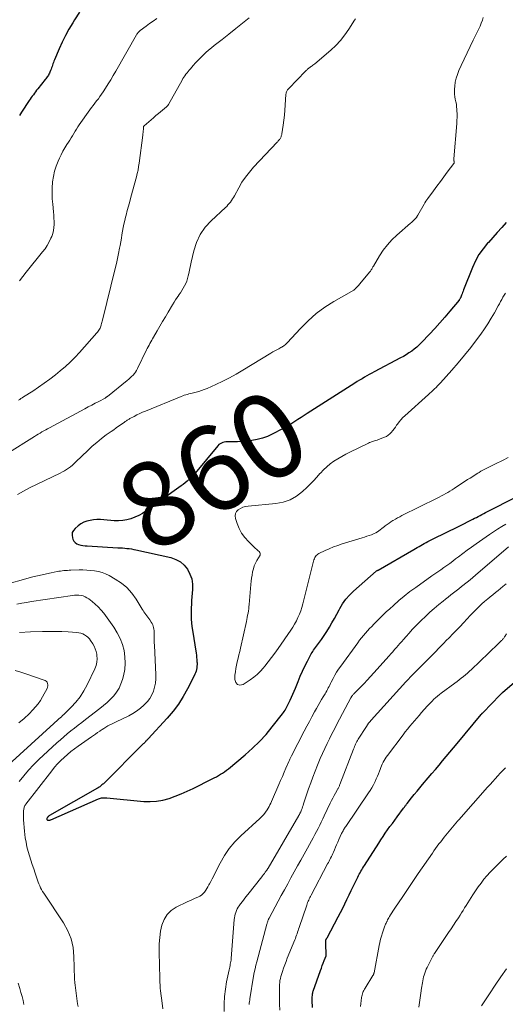
# Model space of a CAD drawing. Units: feet. Extents: x 2015000 to 2020027, y 525000 to 530000.
# Drawn here: x 2015631 to 2015746, y 529209 to 529440 of the extents above; entities that cross this region are included whole.
import ezdxf
from ezdxf.enums import TextEntityAlignment as Align

# ---------------------------------------------------------------- set-up
doc = ezdxf.new("R2010")
doc.units = ezdxf.units.FT
doc.header["$LTSCALE"] = 100
doc.header["$MEASUREMENT"] = 0
for name, color, linetype, lineweight in [('CONTOUR INDEX', 32, 'Continuous', 25), ('CONTOUR INDEX LABEL', 7, 'Continuous', 15), ('CONTOUR INTERMEDIATE', 40, 'Continuous', 15)]:
    doc.layers.add(name, color=color, linetype=linetype, lineweight=lineweight)
doc.styles.add('slant', font='romans.shx', dxfattribs={"oblique": 14.999978})

msp = doc.modelspace()

# ---------------------------------------------------------------- linework, layer by layer
at = {"layer": 'CONTOUR INDEX', "flags": 128}
for points, elevation in [([(2015645.3, 529442.11), (2015644.11, 529440.33), (2015643.67, 529439.63), (2015642.77, 529438.15), (2015641.93, 529436.65), (2015641.16, 529435.1), (2015640.45, 529433.53), (2015639.37, 529430.96), (2015639.24, 529430.65), (2015639.12, 529430.34), (2015639.01, 529430.02), (2015638.91, 529429.7), (2015638.8, 529429.38), (2015638.7, 529429.06), (2015638.58, 529428.74), (2015638.45, 529428.43), (2015638.28, 529428.01), (2015638.18, 529427.78), (2015638.07, 529427.55), (2015637.94, 529427.33), (2015637.8, 529427.11), (2015637.65, 529426.9), (2015637.5, 529426.7), (2015637.34, 529426.49), (2015637.18, 529426.29), (2015635.44, 529424.09), (2015635.18, 529423.76), (2015634.92, 529423.42), (2015634.66, 529423.07), (2015634.4, 529422.73), (2015634.15, 529422.38), (2015633.91, 529422.03), (2015633.66, 529421.68), (2015633.42, 529421.32), (2015631.62, 529418.61), (2015631.13, 529417.85)], 880), ([(2015745.71, 529392.63), (2015744.67, 529391.45), (2015743.62, 529390.27), (2015742.57, 529389.09), (2015741.51, 529387.93), (2015741.34, 529387.75), (2015740.27, 529386.45), (2015739.31, 529385.08), (2015738.49, 529383.62), (2015737.79, 529382.09), (2015735.69, 529376.79), (2015735.56, 529376.47), (2015735.44, 529376.16), (2015735.32, 529375.85), (2015735.2, 529375.53), (2015735.03, 529375.1), (2015735, 529375), (2015734.95, 529374.91), (2015734.9, 529374.82), (2015734.85, 529374.73), (2015734.79, 529374.64), (2015734.73, 529374.56), (2015734.67, 529374.47), (2015734.61, 529374.39), (2015732.45, 529371.78), (2015731.29, 529370.4), (2015730.11, 529369.05), (2015728.9, 529367.71), (2015727.68, 529366.39), (2015725.77, 529364.37), (2015725.23, 529363.83), (2015724.66, 529363.31), (2015724.08, 529362.83), (2015723.47, 529362.37), (2015722.83, 529361.94), (2015722.19, 529361.53), (2015721.53, 529361.15), (2015720.86, 529360.78), (2015714.65, 529357.52), (2015714.07, 529357.21), (2015713.48, 529356.89), (2015712.91, 529356.56), (2015712.34, 529356.23), (2015711.77, 529355.89), (2015711.2, 529355.54), (2015710.64, 529355.19), (2015710.08, 529354.84), (2015698.85, 529347.68), (2015698.13, 529347.22), (2015697.41, 529346.75), (2015696.69, 529346.28), (2015695.97, 529345.81), (2015695.25, 529345.34), (2015694.52, 529344.89), (2015693.77, 529344.47), (2015693.02, 529344.06), (2015690.64, 529342.83), (2015689.49, 529342.31), (2015688.32, 529341.87), (2015687.1, 529341.57), (2015685.86, 529341.35), (2015685.14, 529341.26), (2015684.24, 529341.16), (2015683.33, 529341.09), (2015682.43, 529341.05), (2015681.52, 529341.03), (2015680.44, 529341.03), (2015680.08, 529341.02), (2015679.72, 529340.99), (2015679.36, 529340.93), (2015679, 529340.86), (2015678.66, 529340.74), (2015678.35, 529340.59), (2015678.07, 529340.37), (2015677.82, 529340.12), (2015672.53, 529333.62), (2015672.38, 529333.43), (2015672.22, 529333.25), (2015672.06, 529333.07), (2015671.89, 529332.9), (2015671.75, 529332.76), (2015671.65, 529332.66), (2015671.55, 529332.56), (2015671.44, 529332.46), (2015671.33, 529332.37), (2015670.6, 529331.78), (2015670.13, 529331.4), (2015669.65, 529331.02), (2015669.16, 529330.66), (2015668.67, 529330.29), (2015660.89, 529324.7), (2015660.06, 529324.16), (2015659.2, 529323.67), (2015658.3, 529323.27), (2015657.36, 529322.92), (2015656.4, 529322.67), (2015655.43, 529322.5), (2015654.45, 529322.45), (2015653.46, 529322.47), (2015650.97, 529322.68), (2015650.17, 529322.72), (2015649.37, 529322.72), (2015648.58, 529322.65), (2015647.78, 529322.55), (2015647.01, 529322.36), (2015646.28, 529322.09), (2015645.6, 529321.71), (2015644.94, 529321.26), (2015644.22, 529320.67), (2015643.82, 529320.19), (2015643.56, 529319.66), (2015643.51, 529319.08), (2015643.6, 529318.45), (2015643.73, 529318.09), (2015643.96, 529317.67), (2015644.24, 529317.31), (2015644.62, 529317.05), (2015645.06, 529316.86), (2015645.56, 529316.74), (2015646.06, 529316.65), (2015646.56, 529316.58), (2015647.07, 529316.54), (2015654.3, 529316.12), (2015654.84, 529316.09), (2015655.37, 529316.05), (2015655.91, 529316), (2015656.44, 529315.95), (2015656.98, 529315.89), (2015657.51, 529315.81), (2015658.04, 529315.72), (2015658.56, 529315.61), (2015666.8, 529313.78), (2015667.97, 529313.36), (2015669.03, 529312.79), (2015669.92, 529311.99), (2015670.7, 529311.03), (2015671.26, 529309.91), (2015671.67, 529308.75), (2015671.85, 529307.53), (2015671.87, 529306.27), (2015671.66, 529303.69), (2015671.6, 529302.81), (2015671.56, 529301.93), (2015671.54, 529301.05), (2015671.53, 529300.17), (2015671.56, 529299.3), (2015671.62, 529298.42), (2015671.71, 529297.55), (2015671.84, 529296.68), (2015672.71, 529291.33), (2015672.78, 529290.82), (2015672.84, 529290.3), (2015672.89, 529289.78), (2015672.92, 529289.26), (2015672.93, 529289), (2015672.94, 529288.61), (2015672.92, 529288.22), (2015672.87, 529287.83), (2015672.8, 529287.45), (2015672.7, 529287.07), (2015672.58, 529286.69), (2015672.44, 529286.33), (2015672.27, 529285.98), (2015670.7, 529282.9), (2015669.67, 529281.06), (2015668.54, 529279.28), (2015667.28, 529277.61), (2015665.92, 529275.99), (2015661.44, 529271.1), (2015661.3, 529270.94), (2015661.15, 529270.79), (2015661, 529270.64), (2015660.84, 529270.5), (2015660.69, 529270.36), (2015660.53, 529270.21), (2015660.38, 529270.07), (2015660.23, 529269.92), (2015650.88, 529260.58), (2015650.72, 529260.43), (2015650.56, 529260.28), (2015650.39, 529260.13), (2015650.22, 529259.99), (2015650.04, 529259.86), (2015649.86, 529259.73), (2015649.68, 529259.61), (2015649.49, 529259.49), (2015638.23, 529253.08), (2015638.1, 529253), (2015637.97, 529252.9), (2015637.87, 529252.79), (2015637.77, 529252.66), (2015637.62, 529252.44), (2015637.61, 529252.42), (2015637.6, 529252.4), (2015637.59, 529252.37), (2015637.59, 529252.35), (2015637.58, 529252.26), (2015637.58, 529252.23), (2015637.58, 529252.21), (2015637.59, 529252.19), (2015637.6, 529252.17), (2015637.65, 529252.09), (2015637.7, 529252.04), (2015637.75, 529252), (2015637.81, 529251.98), (2015637.87, 529251.97), (2015638.01, 529251.98), (2015638.15, 529251.99), (2015638.29, 529252.01), (2015638.42, 529252.05), (2015638.55, 529252.09), (2015649.75, 529257.03), (2015649.98, 529257.11), (2015650.22, 529257.19), (2015650.46, 529257.23), (2015650.7, 529257.26), (2015650.95, 529257.27), (2015651.19, 529257.27), (2015651.44, 529257.26), (2015651.69, 529257.25), (2015660.38, 529256.4), (2015661.9, 529256.35), (2015663.4, 529256.43), (2015664.89, 529256.69), (2015666.35, 529257.09), (2015667.8, 529257.61), (2015669.22, 529258.17), (2015670.63, 529258.79), (2015672.01, 529259.45), (2015676.47, 529261.69), (2015676.97, 529261.96), (2015677.48, 529262.22), (2015677.98, 529262.5), (2015678.47, 529262.79), (2015678.96, 529263.09), (2015679.43, 529263.4), (2015679.89, 529263.74), (2015680.34, 529264.1), (2015684.28, 529267.38), (2015686, 529268.91), (2015687.64, 529270.5), (2015689.19, 529272.19), (2015690.66, 529273.96), (2015693.06, 529277.03), (2015693.27, 529277.31), (2015693.47, 529277.6), (2015693.67, 529277.89), (2015693.85, 529278.19), (2015694.02, 529278.5), (2015694.19, 529278.81), (2015694.34, 529279.12), (2015694.5, 529279.44), (2015694.86, 529280.22), (2015695.18, 529280.93), (2015695.5, 529281.64), (2015695.8, 529282.36), (2015696.09, 529283.08), (2015696.71, 529284.65), (2015697.22, 529285.87), (2015697.75, 529287.07), (2015698.32, 529288.25), (2015698.93, 529289.42), (2015699.84, 529291.11), (2015700.01, 529291.42), (2015700.19, 529291.72), (2015700.39, 529292.02), (2015700.6, 529292.31), (2015701.54, 529293.58), (2015702.21, 529294.51), (2015702.86, 529295.46), (2015703.48, 529296.42), (2015704.08, 529297.4), (2015704.11, 529297.44), (2015704.7, 529298.46), (2015705.28, 529299.48), (2015705.84, 529300.5), (2015706.4, 529301.53), (2015706.54, 529301.79), (2015707.21, 529302.91), (2015707.96, 529303.97), (2015708.82, 529304.95), (2015709.74, 529305.87), (2015715.07, 529310.61), (2015715.16, 529310.66), (2015715.32, 529310.73), (2015715.38, 529310.76), (2015715.45, 529310.79), (2015715.51, 529310.82), (2015715.57, 529310.86), (2015723.96, 529315.69), (2015724.37, 529315.93), (2015724.78, 529316.17), (2015725.19, 529316.41), (2015725.6, 529316.64), (2015726.02, 529316.88), (2015726.43, 529317.1), (2015726.85, 529317.33), (2015727.28, 529317.54), (2015729.33, 529318.56), (2015730.78, 529319.28), (2015732.23, 529320), (2015733.68, 529320.73), (2015735.13, 529321.45), (2015737.42, 529322.59), (2015737.85, 529322.81), (2015738.28, 529323.03), (2015738.71, 529323.25), (2015739.14, 529323.48), (2015739.56, 529323.7), (2015739.99, 529323.92), (2015740.42, 529324.14), (2015740.85, 529324.36), (2015748.46, 529328.22)], 860), ([(2015700.08, 529207.9), (2015700.02, 529209.53), (2015700.02, 529209.84), (2015700.03, 529210.14), (2015700.05, 529210.45), (2015700.08, 529210.76), (2015700.1, 529210.95), (2015700.14, 529211.16), (2015700.18, 529211.36), (2015700.23, 529211.57), (2015700.3, 529211.76), (2015701.99, 529216.6), (2015702.2, 529217.19), (2015702.42, 529217.78), (2015702.64, 529218.37), (2015702.88, 529218.95), (2015703.34, 529220.08), (2015703.36, 529220.19), (2015703.31, 529221.4), (2015703.29, 529221.77), (2015703.28, 529222.14), (2015703.27, 529222.51), (2015703.26, 529222.88), (2015703.25, 529223.58), (2015703.25, 529223.6), (2015703.25, 529223.62), (2015703.25, 529223.64), (2015703.26, 529223.66), (2015703.27, 529223.75), (2015703.28, 529223.77), (2015703.29, 529223.79), (2015703.29, 529223.81), (2015703.3, 529223.83), (2015703.36, 529223.96), (2015703.41, 529224.05), (2015703.45, 529224.13), (2015703.49, 529224.22), (2015703.53, 529224.3), (2015706.16, 529229.26), (2015706.7, 529230.27), (2015707.22, 529231.29), (2015707.73, 529232.32), (2015708.23, 529233.35), (2015708.29, 529233.47), (2015708.75, 529234.44), (2015709.22, 529235.41), (2015709.7, 529236.38), (2015710.17, 529237.35), (2015710.78, 529238.59), (2015710.96, 529238.94), (2015711.14, 529239.29), (2015711.32, 529239.63), (2015711.51, 529239.98), (2015711.71, 529240.32), (2015711.9, 529240.65), (2015712.11, 529240.99), (2015712.32, 529241.32), (2015715.7, 529246.61), (2015716.21, 529247.4), (2015716.73, 529248.18), (2015717.26, 529248.95), (2015717.8, 529249.72), (2015718.35, 529250.48), (2015718.91, 529251.24), (2015719.47, 529252), (2015720.03, 529252.75), (2015721.57, 529254.8), (2015721.67, 529254.94), (2015721.77, 529255.07), (2015721.87, 529255.21), (2015721.97, 529255.34), (2015722.07, 529255.48), (2015722.17, 529255.61), (2015722.27, 529255.75), (2015722.38, 529255.88), (2015723.43, 529257.23), (2015724.07, 529258.03), (2015724.72, 529258.82), (2015725.37, 529259.61), (2015726.03, 529260.4), (2015727.33, 529261.93), (2015728.19, 529262.94), (2015729.04, 529263.95), (2015729.9, 529264.96), (2015730.75, 529265.97), (2015731.61, 529266.98), (2015732.46, 529267.99), (2015733.3, 529269), (2015734.15, 529270.02), (2015739.8, 529276.86), (2015739.82, 529276.88), (2015739.83, 529276.9), (2015739.85, 529276.92), (2015739.87, 529276.94), (2015739.94, 529277.01), (2015739.95, 529277.02), (2015739.97, 529277.04), (2015739.99, 529277.06), (2015740.01, 529277.08), (2015740.07, 529277.14), (2015740.12, 529277.19), (2015740.18, 529277.24), (2015740.23, 529277.29), (2015740.27, 529277.34), (2015744.25, 529281.42), (2015744.32, 529281.49), (2015744.4, 529281.57), (2015744.48, 529281.64), (2015744.55, 529281.71), (2015744.63, 529281.78), (2015744.71, 529281.86), (2015744.79, 529281.93), (2015744.87, 529282), (2015750.41, 529286.81)], 880)]:
    msp.add_lwpolyline(points, dxfattribs=dict(at, elevation=elevation))
at = {"layer": 'CONTOUR INTERMEDIATE', "flags": 128}
for points, elevation in [([(2015710.2, 529440.61), (2015709.98, 529440.25), (2015708.68, 529438.14), (2015707.75, 529436.78), (2015706.74, 529435.48), (2015705.61, 529434.29), (2015704.41, 529433.17), (2015700.63, 529429.98), (2015700.42, 529429.81), (2015700.22, 529429.65), (2015700, 529429.49), (2015699.78, 529429.34), (2015699.67, 529429.26), (2015699.51, 529429.15), (2015699.35, 529429.03), (2015699.19, 529428.91), (2015699.04, 529428.79), (2015698.89, 529428.66), (2015698.75, 529428.53), (2015698.6, 529428.39), (2015698.46, 529428.25), (2015694.51, 529424.2), (2015694.38, 529424.05), (2015694.26, 529423.9), (2015694.16, 529423.74), (2015694.06, 529423.57), (2015693.99, 529423.39), (2015693.92, 529423.2), (2015693.88, 529423.02), (2015693.86, 529422.82), (2015693.69, 529420.28), (2015693.6, 529419.09), (2015693.49, 529417.91), (2015693.34, 529416.72), (2015693.18, 529415.54), (2015692.89, 529413.54), (2015692.86, 529413.36), (2015692.82, 529413.19), (2015692.77, 529413.01), (2015692.72, 529412.84), (2015692.65, 529412.68), (2015692.57, 529412.52), (2015692.48, 529412.37), (2015692.38, 529412.22), (2015692.34, 529412.17), (2015692.2, 529412), (2015692.07, 529411.83), (2015691.93, 529411.67), (2015691.78, 529411.52), (2015686.24, 529405.64), (2015685.25, 529404.52), (2015684.33, 529403.34), (2015683.5, 529402.1), (2015682.74, 529400.81), (2015681.73, 529398.94), (2015681.51, 529398.56), (2015681.28, 529398.18), (2015681.04, 529397.81), (2015680.78, 529397.45), (2015680.51, 529397.1), (2015680.22, 529396.77), (2015679.92, 529396.45), (2015679.6, 529396.14), (2015676.26, 529393.06), (2015674.87, 529391.51), (2015673.68, 529389.83), (2015672.83, 529387.97), (2015672.18, 529385.98), (2015671.58, 529383.29), (2015671.42, 529382.55), (2015671.25, 529381.81), (2015671.09, 529381.07), (2015670.93, 529380.32), (2015670.88, 529380.08), (2015670.72, 529379.47), (2015670.52, 529378.87), (2015670.27, 529378.3), (2015669.99, 529377.74), (2015669.67, 529377.19), (2015669.35, 529376.65), (2015669.01, 529376.12), (2015668.66, 529375.59), (2015668.62, 529375.53), (2015668.25, 529374.98), (2015667.88, 529374.42), (2015667.53, 529373.86), (2015667.18, 529373.29), (2015666.14, 529371.55), (2015665.48, 529370.45), (2015664.83, 529369.35), (2015664.18, 529368.24), (2015663.54, 529367.14), (2015662.68, 529365.66), (2015662.47, 529365.29), (2015662.26, 529364.92), (2015662.05, 529364.54), (2015661.84, 529364.17), (2015661.63, 529363.79), (2015661.43, 529363.41), (2015661.23, 529363.03), (2015661.04, 529362.65), (2015658.93, 529358.26), (2015658.71, 529357.85), (2015658.46, 529357.46), (2015658.18, 529357.09), (2015657.87, 529356.73), (2015657.54, 529356.4), (2015657.2, 529356.07), (2015656.85, 529355.76), (2015656.49, 529355.46), (2015651.87, 529351.73), (2015651.8, 529351.67), (2015651.72, 529351.62), (2015651.65, 529351.56), (2015651.58, 529351.51), (2015651.5, 529351.46), (2015651.42, 529351.41), (2015651.35, 529351.37), (2015651.27, 529351.33), (2015649.79, 529350.55), (2015648.97, 529350.11), (2015648.15, 529349.68), (2015647.33, 529349.24), (2015646.52, 529348.81), (2015638.2, 529344.36), (2015637.75, 529344.12), (2015637.31, 529343.87), (2015636.87, 529343.62), (2015636.43, 529343.36), (2015635.99, 529343.1), (2015635.56, 529342.83), (2015635.12, 529342.57), (2015634.69, 529342.3), (2015628.14, 529338.17)], 868), ([(2015740.3, 529440.93), (2015740.1, 529440.24), (2015739.84, 529439.56), (2015739.55, 529438.89), (2015737.93, 529435.53), (2015737.22, 529434.05), (2015736.52, 529432.58), (2015735.82, 529431.1), (2015735.14, 529429.61), (2015734.57, 529428.38), (2015734.22, 529427.5), (2015733.93, 529426.6), (2015733.74, 529425.68), (2015733.61, 529424.74), (2015733.55, 529424.03), (2015733.53, 529423.43), (2015733.55, 529422.84), (2015733.63, 529422.25), (2015733.74, 529421.66), (2015733.87, 529421.07), (2015733.98, 529420.48), (2015734.05, 529419.88), (2015734.1, 529419.28), (2015734.11, 529418.96), (2015734.14, 529418.2), (2015734.14, 529417.43), (2015734.11, 529416.67), (2015734.07, 529415.91), (2015733.4, 529407.6), (2015733.4, 529407.5), (2015733.4, 529407.41), (2015733.4, 529407.31), (2015733.42, 529407.21), (2015733.42, 529407.17), (2015733.43, 529407.09), (2015733.44, 529407.01), (2015733.45, 529406.93), (2015733.46, 529406.85), (2015733.46, 529406.77), (2015733.45, 529406.7), (2015733.43, 529406.63), (2015733.39, 529406.56), (2015731.85, 529404.5), (2015731.03, 529403.4), (2015730.21, 529402.3), (2015729.4, 529401.21), (2015728.58, 529400.11), (2015727.25, 529398.31), (2015727.02, 529397.98), (2015726.79, 529397.64), (2015726.58, 529397.3), (2015726.37, 529396.95), (2015724.92, 529394.4), (2015724.87, 529394.31), (2015724.81, 529394.21), (2015724.76, 529394.11), (2015724.71, 529394.02), (2015724.66, 529393.92), (2015724.6, 529393.83), (2015724.54, 529393.75), (2015724.46, 529393.67), (2015724.15, 529393.36), (2015723.91, 529393.13), (2015723.67, 529392.9), (2015723.42, 529392.68), (2015723.17, 529392.46), (2015719.98, 529389.66), (2015718.83, 529388.55), (2015717.75, 529387.38), (2015716.79, 529386.12), (2015715.9, 529384.79), (2015714.45, 529382.37), (2015714.35, 529382.21), (2015714.25, 529382.04), (2015714.15, 529381.87), (2015714.06, 529381.69), (2015713.96, 529381.53), (2015713.85, 529381.36), (2015713.74, 529381.2), (2015713.62, 529381.05), (2015711.16, 529378.1), (2015710.99, 529377.9), (2015710.82, 529377.7), (2015710.64, 529377.51), (2015710.46, 529377.32), (2015710.18, 529377.02), (2015710.14, 529376.98), (2015710.1, 529376.94), (2015710.06, 529376.91), (2015710.02, 529376.88), (2015709.98, 529376.85), (2015709.93, 529376.82), (2015709.89, 529376.79), (2015709.85, 529376.76), (2015705.14, 529374.06), (2015703, 529372.69), (2015700.96, 529371.21), (2015699.07, 529369.53), (2015697.28, 529367.74), (2015694.16, 529364.3), (2015694, 529364.14), (2015693.83, 529363.98), (2015693.65, 529363.83), (2015693.47, 529363.69), (2015693.28, 529363.56), (2015693.08, 529363.44), (2015692.88, 529363.32), (2015692.68, 529363.22), (2015692.16, 529362.95), (2015691.69, 529362.71), (2015691.23, 529362.46), (2015690.78, 529362.2), (2015690.33, 529361.93), (2015683.73, 529357.88), (2015682.17, 529356.97), (2015680.59, 529356.09), (2015678.98, 529355.28), (2015677.34, 529354.5), (2015675.28, 529353.57), (2015674.65, 529353.31), (2015674.02, 529353.08), (2015673.37, 529352.88), (2015672.72, 529352.71), (2015672.14, 529352.57), (2015671.77, 529352.48), (2015671.4, 529352.39), (2015671.03, 529352.3), (2015670.66, 529352.2), (2015670.3, 529352.1), (2015669.94, 529351.99), (2015669.58, 529351.86), (2015669.22, 529351.72), (2015660.81, 529348.27), (2015660.12, 529347.98), (2015659.45, 529347.67), (2015658.78, 529347.35), (2015658.12, 529347.01), (2015657.13, 529346.49), (2015656.97, 529346.4), (2015656.81, 529346.31), (2015656.65, 529346.2), (2015656.49, 529346.1), (2015656.34, 529345.99), (2015656.18, 529345.89), (2015656.03, 529345.78), (2015655.88, 529345.67), (2015655.04, 529345.09), (2015654.47, 529344.69), (2015653.89, 529344.29), (2015653.32, 529343.88), (2015652.75, 529343.48), (2015651.58, 529342.64), (2015650.44, 529341.79), (2015649.33, 529340.91), (2015648.27, 529339.97), (2015647.23, 529339.01), (2015644.44, 529336.3), (2015644.02, 529335.91), (2015643.59, 529335.53), (2015643.15, 529335.18), (2015642.69, 529334.84), (2015642.21, 529334.52), (2015641.73, 529334.22), (2015641.23, 529333.94), (2015640.72, 529333.68), (2015633.49, 529330.18), (2015632.78, 529329.82), (2015632.07, 529329.44), (2015631.37, 529329.04), (2015630.68, 529328.63)], 864), ([(2015685.23, 529440.83), (2015683.64, 529439.54), (2015682.05, 529438.27), (2015680.45, 529437), (2015678.85, 529435.74), (2015676.98, 529434.28), (2015676.31, 529433.75), (2015675.66, 529433.2), (2015675.02, 529432.63), (2015674.4, 529432.05), (2015673.79, 529431.45), (2015673.19, 529430.83), (2015672.61, 529430.21), (2015672.04, 529429.57), (2015671.4, 529428.84), (2015671.12, 529428.52), (2015670.85, 529428.2), (2015670.59, 529427.87), (2015670.33, 529427.54), (2015670.08, 529427.2), (2015669.84, 529426.86), (2015669.61, 529426.5), (2015669.4, 529426.14), (2015666.2, 529420.44), (2015666.15, 529420.36), (2015666.11, 529420.29), (2015666.06, 529420.21), (2015666.01, 529420.14), (2015665.96, 529420.07), (2015665.9, 529420), (2015665.84, 529419.94), (2015665.77, 529419.88), (2015663.84, 529418.27), (2015663.27, 529417.79), (2015662.7, 529417.31), (2015662.13, 529416.83), (2015661.56, 529416.35), (2015660.45, 529415.4), (2015660.41, 529415.34), (2015660.37, 529415.28), (2015660.36, 529415.26), (2015660.35, 529415.25), (2015660.35, 529415.23), (2015660.35, 529415.21), (2015660.31, 529414.55), (2015660.28, 529414.21), (2015660.25, 529413.86), (2015660.21, 529413.51), (2015660.17, 529413.17), (2015659.31, 529406.59), (2015659.19, 529405.79), (2015659.05, 529404.99), (2015658.87, 529404.2), (2015658.68, 529403.42), (2015657.37, 529398.63), (2015657.09, 529397.57), (2015656.8, 529396.51), (2015656.52, 529395.46), (2015656.24, 529394.4), (2015656.11, 529393.92), (2015655.91, 529393.1), (2015655.72, 529392.27), (2015655.55, 529391.44), (2015655.4, 529390.61), (2015655.26, 529389.77), (2015655.12, 529388.94), (2015654.97, 529388.1), (2015654.82, 529387.27), (2015654.69, 529386.57), (2015654.46, 529385.39), (2015654.22, 529384.21), (2015653.96, 529383.03), (2015653.68, 529381.86), (2015650.7, 529369.69), (2015650.63, 529369.41), (2015650.56, 529369.12), (2015650.48, 529368.84), (2015650.4, 529368.55), (2015650.39, 529368.5), (2015650.31, 529368.25), (2015650.21, 529368), (2015650.1, 529367.76), (2015649.97, 529367.53), (2015649.83, 529367.3), (2015649.68, 529367.08), (2015649.51, 529366.87), (2015649.34, 529366.67), (2015645.28, 529362.07), (2015644.21, 529360.92), (2015643.1, 529359.8), (2015641.94, 529358.75), (2015640.74, 529357.73), (2015639.59, 529356.81), (2015638.29, 529355.8), (2015636.98, 529354.82), (2015635.63, 529353.89), (2015634.26, 529352.99), (2015632.09, 529351.61), (2015631.79, 529351.41), (2015631.49, 529351.22), (2015631.2, 529351.02), (2015630.9, 529350.81)], 872), ([(2015663.47, 529440.62), (2015662.62, 529440.05), (2015661.78, 529439.47), (2015660.95, 529438.86), (2015659.58, 529437.85), (2015659.44, 529437.74), (2015659.32, 529437.63), (2015659.2, 529437.51), (2015659.08, 529437.38), (2015658.98, 529437.25), (2015658.88, 529437.11), (2015658.78, 529436.97), (2015658.7, 529436.83), (2015653.81, 529428.28), (2015653.22, 529427.27), (2015652.62, 529426.26), (2015652.01, 529425.26), (2015651.38, 529424.26), (2015650.83, 529423.39), (2015650.46, 529422.84), (2015650.09, 529422.3), (2015649.7, 529421.77), (2015649.3, 529421.25), (2015648.9, 529420.74), (2015648.5, 529420.22), (2015648.11, 529419.69), (2015647.72, 529419.16), (2015645.22, 529415.65), (2015644.87, 529415.15), (2015644.54, 529414.64), (2015644.22, 529414.12), (2015643.91, 529413.59), (2015643.61, 529413.07), (2015643.3, 529412.55), (2015642.98, 529412.03), (2015642.65, 529411.52), (2015642.3, 529410.98), (2015641.81, 529410.2), (2015641.35, 529409.4), (2015640.92, 529408.58), (2015640.52, 529407.75), (2015640.22, 529407.1), (2015639.75, 529405.91), (2015639.37, 529404.71), (2015639.11, 529403.47), (2015638.92, 529402.21), (2015638.92, 529402.15), (2015638.84, 529400.84), (2015638.8, 529399.54), (2015638.85, 529398.23), (2015638.95, 529396.93), (2015639.14, 529395.13), (2015639.2, 529394.39), (2015639.25, 529393.66), (2015639.28, 529392.92), (2015639.3, 529392.18), (2015639.26, 529391.45), (2015639.16, 529390.73), (2015638.97, 529390.03), (2015638.72, 529389.35), (2015638.55, 529388.95), (2015638.14, 529388.09), (2015637.68, 529387.27), (2015637.16, 529386.48), (2015636.59, 529385.71), (2015632.71, 529380.93), (2015631.91, 529379.93), (2015631.11, 529378.91)], 876), ([(2015745.55, 529376.02), (2015745.25, 529375.53), (2015744.95, 529375.04), (2015744.67, 529374.54), (2015744.39, 529374.03), (2015744.11, 529373.53), (2015743.83, 529373.03), (2015742.95, 529371.4), (2015742.2, 529370.11), (2015741.42, 529368.83), (2015740.59, 529367.59), (2015739.72, 529366.37), (2015738.76, 529365.07), (2015737.36, 529363.24), (2015735.92, 529361.43), (2015734.44, 529359.66), (2015732.93, 529357.92), (2015730.22, 529354.88), (2015729.89, 529354.52), (2015729.55, 529354.17), (2015729.2, 529353.82), (2015728.85, 529353.49), (2015728.49, 529353.15), (2015728.12, 529352.82), (2015727.76, 529352.49), (2015727.4, 529352.17), (2015721.86, 529347.18), (2015721.38, 529346.72), (2015720.92, 529346.23), (2015720.5, 529345.71), (2015720.09, 529345.17), (2015719.92, 529344.92), (2015719.62, 529344.5), (2015719.31, 529344.08), (2015718.99, 529343.67), (2015718.67, 529343.26), (2015718.31, 529342.89), (2015717.93, 529342.57), (2015717.5, 529342.31), (2015717.03, 529342.09), (2015715.63, 529341.57), (2015715.34, 529341.46), (2015715.05, 529341.36), (2015714.75, 529341.26), (2015714.45, 529341.17), (2015714.16, 529341.07), (2015713.86, 529340.97), (2015713.57, 529340.85), (2015713.29, 529340.72), (2015708.9, 529338.61), (2015707.94, 529338.13), (2015707, 529337.61), (2015706.07, 529337.06), (2015705.17, 529336.47), (2015704.3, 529335.84), (2015703.47, 529335.16), (2015702.7, 529334.42), (2015701.96, 529333.64), (2015701.88, 529333.56), (2015701.13, 529332.71), (2015700.35, 529331.88), (2015699.56, 529331.07), (2015698.75, 529330.27), (2015697.76, 529329.32), (2015696.36, 529328.24), (2015694.87, 529327.37), (2015693.23, 529326.82), (2015691.5, 529326.49), (2015684.97, 529325.92), (2015684.35, 529325.81), (2015683.75, 529325.64), (2015683.18, 529325.37), (2015682.64, 529325.03), (2015682.26, 529324.6), (2015682, 529324.13), (2015681.93, 529323.6), (2015682, 529323.02), (2015682.38, 529321.8), (2015682.86, 529320.63), (2015683.44, 529319.52), (2015684.18, 529318.51), (2015685.02, 529317.56), (2015686.71, 529315.95), (2015686.92, 529315.76), (2015687.14, 529315.57), (2015687.36, 529315.38), (2015687.59, 529315.21), (2015687.74, 529315.02), (2015687.83, 529314.82), (2015687.83, 529314.59), (2015687.76, 529314.36), (2015687.04, 529313.13), (2015686.7, 529312.48), (2015686.41, 529311.81), (2015686.19, 529311.12), (2015686.01, 529310.41), (2015685.88, 529309.68), (2015685.77, 529308.95), (2015685.68, 529308.22), (2015685.61, 529307.49), (2015685.21, 529302.73), (2015685.16, 529302.22), (2015685.1, 529301.72), (2015685.02, 529301.22), (2015684.94, 529300.72), (2015684.85, 529300.22), (2015684.76, 529299.72), (2015684.65, 529299.22), (2015684.55, 529298.73), (2015683.18, 529292.47), (2015683, 529291.67), (2015682.81, 529290.87), (2015682.61, 529290.08), (2015682.41, 529289.29), (2015682.23, 529288.5), (2015682.07, 529287.7), (2015681.96, 529286.89), (2015681.87, 529286.08), (2015681.8, 529285.1), (2015682.04, 529284.37), (2015682.43, 529283.89), (2015683.04, 529283.79), (2015683.79, 529283.93), (2015685.47, 529285.03), (2015686.31, 529285.64), (2015687.1, 529286.29), (2015687.84, 529287.02), (2015688.53, 529287.79), (2015688.86, 529288.2), (2015689.68, 529289.22), (2015690.48, 529290.25), (2015691.25, 529291.3), (2015692, 529292.37), (2015694.99, 529296.68), (2015695.46, 529297.4), (2015695.91, 529298.13), (2015696.32, 529298.89), (2015696.7, 529299.66), (2015697.05, 529300.45), (2015697.36, 529301.25), (2015697.63, 529302.07), (2015697.86, 529302.9), (2015700.37, 529312.97), (2015700.46, 529313.25), (2015700.56, 529313.52), (2015700.68, 529313.77), (2015700.82, 529314.02), (2015700.99, 529314.25), (2015701.18, 529314.45), (2015701.4, 529314.61), (2015701.64, 529314.76), (2015703.07, 529315.44), (2015704.05, 529315.88), (2015705.04, 529316.3), (2015706.05, 529316.66), (2015707.08, 529317), (2015711.83, 529318.44), (2015712.38, 529318.61), (2015712.92, 529318.79), (2015713.46, 529318.98), (2015714, 529319.17), (2015714.29, 529319.27), (2015714.67, 529319.43), (2015715.05, 529319.62), (2015715.41, 529319.84), (2015715.75, 529320.08), (2015716.08, 529320.34), (2015716.42, 529320.6), (2015716.75, 529320.86), (2015717.08, 529321.12), (2015717.26, 529321.27), (2015717.69, 529321.6), (2015718.13, 529321.91), (2015718.58, 529322.21), (2015719.03, 529322.5), (2015719.12, 529322.55), (2015719.62, 529322.85), (2015720.14, 529323.14), (2015720.66, 529323.41), (2015721.18, 529323.68), (2015729.46, 529327.78), (2015729.97, 529328.04), (2015730.48, 529328.3), (2015730.99, 529328.57), (2015731.49, 529328.85), (2015731.99, 529329.14), (2015732.48, 529329.43), (2015732.97, 529329.74), (2015733.46, 529330.05), (2015736.64, 529332.13), (2015737.23, 529332.51), (2015737.83, 529332.89), (2015738.42, 529333.27), (2015739.01, 529333.64), (2015739.32, 529333.83), (2015739.76, 529334.1), (2015740.22, 529334.37), (2015740.68, 529334.62), (2015741.14, 529334.86), (2015741.61, 529335.1), (2015742.07, 529335.34), (2015742.54, 529335.57), (2015743.02, 529335.8), (2015744.97, 529336.74), (2015746.16, 529337.34)], 856), ([(2015664.9, 529207.56), (2015664.7, 529208.89), (2015664.36, 529211.79), (2015664.29, 529212.48), (2015664.23, 529213.17), (2015664.19, 529213.86), (2015664.17, 529214.56), (2015664.16, 529215.25), (2015664.14, 529215.95), (2015664.13, 529216.65), (2015664.11, 529217.34), (2015664.02, 529221.39), (2015664.04, 529222.88), (2015664.14, 529224.37), (2015664.35, 529225.85), (2015664.64, 529227.32), (2015665.16, 529228.64), (2015665.87, 529229.82), (2015666.86, 529230.76), (2015668.05, 529231.54), (2015670.58, 529232.75), (2015671.16, 529233.02), (2015671.74, 529233.28), (2015672.32, 529233.54), (2015672.91, 529233.78), (2015673.16, 529233.89), (2015673.6, 529234.11), (2015674, 529234.37), (2015674.36, 529234.7), (2015674.68, 529235.07), (2015674.97, 529235.48), (2015675.25, 529235.89), (2015675.51, 529236.32), (2015675.75, 529236.75), (2015675.89, 529237.01), (2015676.19, 529237.58), (2015676.49, 529238.15), (2015676.79, 529238.73), (2015677.08, 529239.3), (2015678.35, 529241.85), (2015679.37, 529243.64), (2015680.51, 529245.33), (2015681.84, 529246.88), (2015683.28, 529248.34), (2015687.7, 529252.35), (2015688.18, 529252.82), (2015688.63, 529253.32), (2015689.04, 529253.85), (2015689.41, 529254.41), (2015689.67, 529254.83), (2015689.89, 529255.2), (2015690.1, 529255.58), (2015690.28, 529255.96), (2015690.46, 529256.35), (2015692.2, 529260.38), (2015692.61, 529261.34), (2015693.03, 529262.3), (2015693.45, 529263.26), (2015693.86, 529264.22), (2015694.56, 529265.82), (2015694.63, 529265.98), (2015694.71, 529266.14), (2015694.78, 529266.31), (2015694.86, 529266.47), (2015694.94, 529266.63), (2015695.01, 529266.79), (2015695.1, 529266.95), (2015695.18, 529267.11), (2015698.19, 529272.95), (2015698.78, 529274.08), (2015699.38, 529275.21), (2015699.99, 529276.33), (2015700.6, 529277.45), (2015701.07, 529278.3), (2015701.46, 529278.99), (2015701.85, 529279.68), (2015702.25, 529280.37), (2015702.66, 529281.05), (2015703.08, 529281.74), (2015703.27, 529282.07), (2015703.47, 529282.41), (2015703.65, 529282.75), (2015703.83, 529283.1), (2015704.01, 529283.45), (2015704.19, 529283.8), (2015704.36, 529284.14), (2015704.54, 529284.49), (2015704.96, 529285.33), (2015705.37, 529286.09), (2015705.8, 529286.83), (2015706.27, 529287.55), (2015706.76, 529288.25), (2015710.78, 529293.75), (2015711.21, 529294.33), (2015711.66, 529294.9), (2015712.12, 529295.45), (2015712.59, 529296), (2015713.07, 529296.53), (2015713.56, 529297.07), (2015714.06, 529297.59), (2015714.56, 529298.11), (2015715.1, 529298.67), (2015715.88, 529299.46), (2015716.68, 529300.24), (2015717.48, 529301.01), (2015718.3, 529301.76), (2015719.15, 529302.54), (2015720.42, 529303.65), (2015721.72, 529304.73), (2015723.05, 529305.77), (2015724.41, 529306.77), (2015728.24, 529309.47), (2015728.94, 529309.96), (2015729.64, 529310.45), (2015730.34, 529310.94), (2015731.04, 529311.43), (2015731.74, 529311.93), (2015732.43, 529312.43), (2015733.12, 529312.94), (2015733.8, 529313.46), (2015734.47, 529313.98), (2015735.49, 529314.75), (2015736.52, 529315.52), (2015737.56, 529316.27), (2015738.61, 529317.01), (2015741.82, 529319.25), (2015742.75, 529319.88), (2015743.69, 529320.49), (2015744.65, 529321.08), (2015745.62, 529321.65)], 864), ([(2015679.35, 529207), (2015679.33, 529208.75), (2015679.4, 529210.5), (2015679.6, 529212.24), (2015679.9, 529213.97), (2015680.48, 529216.76), (2015680.55, 529217.09), (2015680.63, 529217.42), (2015680.7, 529217.75), (2015680.77, 529218.08), (2015680.84, 529218.41), (2015680.9, 529218.74), (2015680.94, 529219.08), (2015680.97, 529219.41), (2015681.71, 529228.6), (2015681.76, 529229.03), (2015681.84, 529229.46), (2015681.94, 529229.89), (2015682.07, 529230.3), (2015682.23, 529230.71), (2015682.41, 529231.1), (2015682.63, 529231.48), (2015682.87, 529231.84), (2015683.19, 529232.27), (2015683.6, 529232.83), (2015684.03, 529233.39), (2015684.46, 529233.95), (2015684.89, 529234.5), (2015688.15, 529238.65), (2015688.37, 529238.92), (2015688.58, 529239.2), (2015688.79, 529239.47), (2015689, 529239.75), (2015689.36, 529240.22), (2015689.39, 529240.26), (2015689.42, 529240.31), (2015689.45, 529240.35), (2015689.48, 529240.4), (2015689.52, 529240.46), (2015689.53, 529240.48), (2015689.54, 529240.49), (2015689.55, 529240.51), (2015689.56, 529240.53), (2015689.6, 529240.6), (2015689.61, 529240.61), (2015689.62, 529240.63), (2015689.63, 529240.65), (2015689.64, 529240.66), (2015696.91, 529253.1), (2015696.97, 529253.21), (2015697.03, 529253.32), (2015697.09, 529253.42), (2015697.15, 529253.53), (2015697.2, 529253.64), (2015697.25, 529253.76), (2015697.3, 529253.87), (2015697.35, 529253.98), (2015697.52, 529254.43), (2015697.65, 529254.77), (2015697.77, 529255.11), (2015697.9, 529255.45), (2015698.01, 529255.8), (2015699.21, 529259.33), (2015699.7, 529260.74), (2015700.21, 529262.15), (2015700.74, 529263.55), (2015701.29, 529264.94), (2015701.45, 529265.34), (2015701.95, 529266.52), (2015702.45, 529267.7), (2015702.99, 529268.86), (2015703.54, 529270.01), (2015704.11, 529271.16), (2015704.68, 529272.3), (2015705.27, 529273.44), (2015705.86, 529274.57), (2015709.15, 529280.82), (2015709.19, 529280.89), (2015709.23, 529280.96), (2015709.27, 529281.02), (2015709.31, 529281.09), (2015709.36, 529281.16), (2015709.4, 529281.22), (2015709.45, 529281.28), (2015709.51, 529281.34), (2015709.62, 529281.47), (2015709.73, 529281.59), (2015709.85, 529281.71), (2015709.96, 529281.82), (2015710.08, 529281.94), (2015711.44, 529283.32), (2015712.24, 529284.14), (2015713.02, 529284.96), (2015713.79, 529285.79), (2015714.56, 529286.63), (2015718.16, 529290.68), (2015718.58, 529291.16), (2015719.01, 529291.64), (2015719.44, 529292.12), (2015719.86, 529292.59), (2015720.28, 529293.07), (2015720.71, 529293.56), (2015721.13, 529294.04), (2015721.55, 529294.52), (2015722.14, 529295.21), (2015722.87, 529296.03), (2015723.6, 529296.83), (2015724.36, 529297.63), (2015725.12, 529298.41), (2015725.68, 529298.97), (2015726.7, 529299.95), (2015727.73, 529300.91), (2015728.79, 529301.84), (2015729.88, 529302.74), (2015730.84, 529303.52), (2015731.46, 529304.01), (2015732.08, 529304.51), (2015732.7, 529305), (2015733.33, 529305.48), (2015733.96, 529305.97), (2015734.58, 529306.46), (2015735.2, 529306.95), (2015735.82, 529307.45), (2015735.91, 529307.51), (2015736.56, 529308.04), (2015737.22, 529308.58), (2015737.87, 529309.12), (2015738.51, 529309.67), (2015746.23, 529316.33)], 868), ([(2015626.41, 529307.1), (2015634.29, 529309.22), (2015635.37, 529309.5), (2015636.44, 529309.76), (2015637.52, 529310), (2015638.6, 529310.22), (2015639.98, 529310.49), (2015640.38, 529310.56), (2015640.78, 529310.62), (2015641.19, 529310.67), (2015641.59, 529310.71), (2015642, 529310.74), (2015642.41, 529310.77), (2015642.82, 529310.79), (2015643.22, 529310.8), (2015645.16, 529310.87), (2015646.08, 529310.87), (2015646.99, 529310.85), (2015647.9, 529310.78), (2015648.81, 529310.68), (2015649.71, 529310.5), (2015650.58, 529310.26), (2015651.42, 529309.93), (2015652.24, 529309.54), (2015653.7, 529308.73), (2015655.13, 529307.78), (2015656.44, 529306.71), (2015657.57, 529305.44), (2015658.57, 529304.04), (2015660.02, 529301.67), (2015660.22, 529301.34), (2015660.43, 529301.01), (2015660.65, 529300.69), (2015660.87, 529300.37), (2015661.1, 529300.06), (2015661.33, 529299.74), (2015661.56, 529299.43), (2015661.79, 529299.11), (2015662.15, 529298.61), (2015662.34, 529298.31), (2015662.51, 529298), (2015662.62, 529297.67), (2015662.71, 529297.33), (2015662.77, 529296.97), (2015662.81, 529296.62), (2015662.83, 529296.26), (2015662.84, 529295.91), (2015662.85, 529295.46), (2015662.85, 529294.88), (2015662.86, 529294.3), (2015662.88, 529293.72), (2015662.9, 529293.14), (2015663.21, 529286.21), (2015663.2, 529285.24), (2015663.12, 529284.27), (2015662.93, 529283.32), (2015662.67, 529282.38), (2015662.29, 529281.49), (2015661.83, 529280.65), (2015661.25, 529279.89), (2015660.6, 529279.18), (2015660.43, 529279.03), (2015659.59, 529278.32), (2015658.72, 529277.67), (2015657.8, 529277.1), (2015656.84, 529276.58), (2015653.9, 529275.17), (2015653.41, 529274.93), (2015652.92, 529274.68), (2015652.44, 529274.42), (2015651.97, 529274.16), (2015651.5, 529273.88), (2015651.03, 529273.6), (2015650.58, 529273.3), (2015650.12, 529273), (2015650.04, 529272.94), (2015649.54, 529272.6), (2015649.05, 529272.26), (2015648.56, 529271.92), (2015648.07, 529271.58), (2015644.94, 529269.41), (2015644.08, 529268.79), (2015643.24, 529268.14), (2015642.42, 529267.46), (2015641.62, 529266.76), (2015640.85, 529266.02), (2015640.11, 529265.26), (2015639.41, 529264.46), (2015638.73, 529263.63), (2015632.65, 529255.79), (2015632.53, 529255.62), (2015632.43, 529255.45), (2015632.34, 529255.27), (2015632.26, 529255.08), (2015632.2, 529254.88), (2015632.16, 529254.68), (2015632.13, 529254.48), (2015632.12, 529254.28), (2015632.11, 529252.93), (2015632.12, 529252.05), (2015632.16, 529251.17), (2015632.23, 529250.3), (2015632.31, 529249.42), (2015632.5, 529247.86), (2015632.67, 529246.78), (2015632.87, 529245.71), (2015633.15, 529244.65), (2015633.46, 529243.61), (2015633.47, 529243.58), (2015633.81, 529242.56), (2015634.16, 529241.53), (2015634.5, 529240.5), (2015634.85, 529239.48), (2015635.23, 529238.34), (2015635.39, 529237.88), (2015635.56, 529237.43), (2015635.73, 529236.98), (2015635.91, 529236.53), (2015636.11, 529236.09), (2015636.33, 529235.66), (2015636.57, 529235.24), (2015636.83, 529234.83), (2015641.49, 529227.84), (2015642.51, 529225.98), (2015643.3, 529224.05), (2015643.74, 529222), (2015643.96, 529219.89), (2015643.99, 529217.39), (2015644.01, 529216.47), (2015644.05, 529215.55), (2015644.11, 529214.63), (2015644.19, 529213.72), (2015644.24, 529213.15), (2015644.3, 529212.52), (2015644.38, 529211.89), (2015644.46, 529211.26), (2015644.54, 529210.63), (2015644.63, 529210), (2015644.73, 529209.37), (2015644.83, 529208.75), (2015644.93, 529208.12)], 864), ([(2015685.2, 529208.6), (2015685.24, 529208.94), (2015685.29, 529209.28), (2015685.34, 529209.61), (2015685.39, 529209.95), (2015686.26, 529215.26), (2015686.41, 529216.12), (2015686.58, 529216.98), (2015686.78, 529217.83), (2015687, 529218.68), (2015689.38, 529227.51), (2015689.42, 529227.68), (2015689.47, 529227.85), (2015689.53, 529228.02), (2015689.59, 529228.19), (2015689.71, 529228.52), (2015689.72, 529228.56), (2015689.78, 529228.68), (2015689.81, 529228.74), (2015689.83, 529228.8), (2015689.86, 529228.86), (2015689.9, 529228.92), (2015692.77, 529234.23), (2015693.53, 529235.63), (2015694.29, 529237.03), (2015695.05, 529238.42), (2015695.82, 529239.82), (2015696.59, 529241.21), (2015697.37, 529242.6), (2015698.14, 529243.99), (2015698.92, 529245.38), (2015699.89, 529247.12), (2015700.29, 529247.85), (2015700.68, 529248.58), (2015701.06, 529249.31), (2015701.44, 529250.05), (2015701.81, 529250.8), (2015702.17, 529251.54), (2015702.53, 529252.29), (2015702.89, 529253.04), (2015704.29, 529256), (2015704.58, 529256.59), (2015704.88, 529257.18), (2015705.19, 529257.76), (2015705.51, 529258.33), (2015705.99, 529259.19), (2015706.07, 529259.34), (2015706.15, 529259.48), (2015706.23, 529259.62), (2015706.3, 529259.77), (2015706.38, 529259.92), (2015706.45, 529260.07), (2015706.51, 529260.22), (2015706.57, 529260.37), (2015709.78, 529268.74), (2015709.89, 529269.03), (2015710.01, 529269.33), (2015710.13, 529269.62), (2015710.26, 529269.91), (2015710.4, 529270.19), (2015710.54, 529270.47), (2015710.7, 529270.75), (2015710.86, 529271.02), (2015712.81, 529274.07), (2015713.07, 529274.44), (2015713.33, 529274.81), (2015713.61, 529275.16), (2015713.91, 529275.5), (2015722.08, 529284.53), (2015722.19, 529284.65), (2015722.31, 529284.77), (2015722.42, 529284.89), (2015722.53, 529285.01), (2015722.65, 529285.13), (2015722.76, 529285.25), (2015722.88, 529285.37), (2015722.99, 529285.48), (2015723.22, 529285.73), (2015723.45, 529285.97), (2015723.68, 529286.2), (2015723.92, 529286.44), (2015724.15, 529286.68), (2015727.26, 529289.8), (2015727.89, 529290.44), (2015728.52, 529291.07), (2015729.14, 529291.72), (2015729.76, 529292.36), (2015730.38, 529293), (2015731, 529293.65), (2015731.62, 529294.29), (2015732.25, 529294.92), (2015733.19, 529295.87), (2015734.03, 529296.73), (2015734.86, 529297.6), (2015735.69, 529298.47), (2015736.51, 529299.34), (2015737.24, 529300.13), (2015737.7, 529300.61), (2015738.16, 529301.09), (2015738.62, 529301.57), (2015739.09, 529302.05), (2015739.56, 529302.51), (2015740.05, 529302.97), (2015740.55, 529303.41), (2015741.06, 529303.83), (2015741.29, 529304.02), (2015741.92, 529304.53), (2015742.55, 529305.04), (2015743.18, 529305.56), (2015743.81, 529306.07), (2015744.93, 529306.98), (2015745.68, 529307.6)], 872), ([(2015630.5, 529302.85), (2015631.66, 529303.06), (2015632.82, 529303.25), (2015633.98, 529303.43), (2015643.59, 529304.89), (2015644.1, 529304.94), (2015644.61, 529304.96), (2015645.11, 529304.93), (2015645.62, 529304.87), (2015646.11, 529304.75), (2015646.58, 529304.58), (2015647.02, 529304.35), (2015647.45, 529304.08), (2015648.21, 529303.49), (2015648.98, 529302.86), (2015649.69, 529302.19), (2015650.35, 529301.45), (2015650.97, 529300.68), (2015653.35, 529297.39), (2015654.15, 529296.11), (2015654.85, 529294.78), (2015655.36, 529293.37), (2015655.77, 529291.92), (2015655.97, 529290.42), (2015656.04, 529288.93), (2015655.9, 529287.44), (2015655.62, 529285.96), (2015655.39, 529285.09), (2015655.03, 529284.06), (2015654.59, 529283.07), (2015654.01, 529282.15), (2015653.33, 529281.28), (2015652.57, 529280.48), (2015651.77, 529279.7), (2015650.94, 529278.97), (2015650.07, 529278.27), (2015646.64, 529275.66), (2015645.78, 529275), (2015644.93, 529274.34), (2015644.08, 529273.67), (2015643.23, 529273), (2015642.4, 529272.32), (2015641.57, 529271.62), (2015640.76, 529270.91), (2015639.96, 529270.19), (2015635.67, 529266.23), (2015634.43, 529265.02), (2015633.25, 529263.76), (2015632.14, 529262.43), (2015631.09, 529261.06)], 868), ([(2015631.17, 529296.16), (2015633.71, 529296.28), (2015636.59, 529296.38), (2015638.1, 529296.41), (2015639.6, 529296.41), (2015641.11, 529296.36), (2015642.61, 529296.29), (2015644.62, 529296.15), (2015645.11, 529296.09), (2015645.58, 529295.98), (2015646.04, 529295.81), (2015646.48, 529295.59), (2015646.89, 529295.32), (2015647.26, 529295.02), (2015647.59, 529294.66), (2015647.89, 529294.27), (2015648.41, 529293.48), (2015648.73, 529292.92), (2015648.99, 529292.34), (2015649.18, 529291.72), (2015649.31, 529291.09), (2015649.36, 529290.74), (2015649.39, 529289.93), (2015649.34, 529289.14), (2015649.15, 529288.36), (2015648.87, 529287.6), (2015647.07, 529283.81), (2015646.3, 529282.39), (2015645.44, 529281.04), (2015644.44, 529279.79), (2015643.34, 529278.6), (2015641.58, 529276.88), (2015641.29, 529276.61), (2015641, 529276.34), (2015640.71, 529276.07), (2015640.41, 529275.82), (2015640.11, 529275.56), (2015639.82, 529275.3), (2015639.52, 529275.04), (2015639.23, 529274.77), (2015625.78, 529262.55)], 872), ([(2015692.39, 529207.31), (2015692.37, 529208.69), (2015692.35, 529210.07), (2015692.32, 529211.87), (2015692.32, 529212.35), (2015692.33, 529212.83), (2015692.36, 529213.31), (2015692.4, 529213.79), (2015692.46, 529214.27), (2015692.55, 529214.74), (2015692.66, 529215.2), (2015692.8, 529215.66), (2015693.03, 529216.34), (2015693.3, 529217.14), (2015693.58, 529217.93), (2015693.88, 529218.72), (2015694.19, 529219.5), (2015695.94, 529223.82), (2015696.08, 529224.18), (2015696.22, 529224.54), (2015696.35, 529224.9), (2015696.47, 529225.27), (2015696.59, 529225.64), (2015696.72, 529226.01), (2015696.84, 529226.37), (2015696.96, 529226.74), (2015698.75, 529232), (2015698.86, 529232.3), (2015698.97, 529232.6), (2015699.1, 529232.9), (2015699.22, 529233.2), (2015699.36, 529233.49), (2015699.5, 529233.78), (2015699.64, 529234.06), (2015699.79, 529234.35), (2015703.67, 529241.68), (2015703.85, 529242.03), (2015704.03, 529242.37), (2015704.21, 529242.72), (2015704.38, 529243.08), (2015704.55, 529243.43), (2015704.72, 529243.78), (2015704.88, 529244.14), (2015705.04, 529244.5), (2015705.26, 529245), (2015705.52, 529245.61), (2015705.79, 529246.22), (2015706.06, 529246.83), (2015706.34, 529247.44), (2015706.97, 529248.84), (2015707.08, 529249.06), (2015707.19, 529249.28), (2015707.3, 529249.5), (2015707.42, 529249.71), (2015707.55, 529249.92), (2015707.68, 529250.13), (2015707.81, 529250.34), (2015707.95, 529250.54), (2015713.3, 529258.39), (2015713.7, 529259.01), (2015714.09, 529259.64), (2015714.44, 529260.29), (2015714.78, 529260.96), (2015714.85, 529261.1), (2015715.13, 529261.7), (2015715.39, 529262.31), (2015715.64, 529262.93), (2015715.87, 529263.55), (2015716.01, 529263.92), (2015716.17, 529264.36), (2015716.35, 529264.79), (2015716.54, 529265.21), (2015716.75, 529265.63), (2015716.98, 529266.03), (2015717.21, 529266.43), (2015717.47, 529266.82), (2015717.74, 529267.19), (2015721.45, 529272.08), (2015721.97, 529272.75), (2015722.5, 529273.42), (2015723.03, 529274.08), (2015723.58, 529274.73), (2015724.13, 529275.37), (2015724.69, 529276.02), (2015725.24, 529276.66), (2015725.8, 529277.3), (2015727.11, 529278.8), (2015727.49, 529279.22), (2015727.88, 529279.63), (2015728.28, 529280.03), (2015728.69, 529280.43), (2015729.11, 529280.81), (2015729.54, 529281.18), (2015729.99, 529281.53), (2015730.44, 529281.87), (2015733.65, 529284.23), (2015734.15, 529284.61), (2015734.65, 529285), (2015735.15, 529285.39), (2015735.64, 529285.8), (2015736.12, 529286.21), (2015736.59, 529286.62), (2015737.06, 529287.05), (2015737.53, 529287.48), (2015739.49, 529289.33), (2015740.2, 529290), (2015740.91, 529290.68), (2015741.62, 529291.36), (2015742.32, 529292.04), (2015743.17, 529292.86), (2015743.45, 529293.13), (2015743.73, 529293.4), (2015744.01, 529293.68), (2015744.29, 529293.95), (2015744.62, 529294.27), (2015744.73, 529294.39), (2015744.84, 529294.5), (2015744.94, 529294.62), (2015745.04, 529294.74), (2015745.14, 529294.86), (2015745.24, 529294.98), (2015745.33, 529295.11), (2015745.41, 529295.24), (2015745.81, 529295.85)], 876), ([(2015630.13, 529287.2), (2015631.49, 529286.82), (2015632.83, 529286.39), (2015636.95, 529284.97), (2015637.22, 529284.84), (2015637.44, 529284.67), (2015637.62, 529284.44), (2015637.75, 529284.17), (2015637.81, 529283.87), (2015637.83, 529283.58), (2015637.77, 529283.3), (2015637.66, 529283.01), (2015636.56, 529280.98), (2015636.07, 529280.17), (2015635.54, 529279.38), (2015634.94, 529278.65), (2015634.3, 529277.94), (2015633.38, 529277.02), (2015632.21, 529275.92), (2015631.01, 529274.86)], 876), ([(2015711.42, 529208.16), (2015711.5, 529208.83), (2015711.59, 529209.5), (2015711.68, 529210.27), (2015711.73, 529210.56), (2015711.79, 529210.84), (2015711.87, 529211.12), (2015711.97, 529211.4), (2015712.08, 529211.67), (2015712.21, 529211.93), (2015712.34, 529212.19), (2015712.49, 529212.44), (2015714.35, 529215.42), (2015714.4, 529215.49), (2015714.44, 529215.57), (2015714.47, 529215.64), (2015714.51, 529215.72), (2015714.53, 529215.8), (2015714.56, 529215.88), (2015714.58, 529215.97), (2015714.6, 529216.05), (2015715.81, 529222.5), (2015715.96, 529223.24), (2015716.14, 529223.98), (2015716.34, 529224.71), (2015716.57, 529225.44), (2015716.9, 529226.44), (2015716.98, 529226.66), (2015717.06, 529226.88), (2015717.14, 529227.1), (2015717.24, 529227.31), (2015717.33, 529227.53), (2015717.43, 529227.74), (2015717.53, 529227.95), (2015717.63, 529228.16), (2015717.68, 529228.26), (2015717.81, 529228.52), (2015717.94, 529228.78), (2015718.09, 529229.04), (2015718.24, 529229.29), (2015718.49, 529229.7), (2015718.77, 529230.15), (2015719.06, 529230.6), (2015719.35, 529231.05), (2015719.65, 529231.49), (2015721.2, 529233.77), (2015721.68, 529234.48), (2015722.16, 529235.18), (2015722.64, 529235.89), (2015723.11, 529236.6), (2015723.58, 529237.32), (2015724.06, 529238.02), (2015724.54, 529238.73), (2015725.02, 529239.44), (2015728.33, 529244.26), (2015728.71, 529244.8), (2015729.09, 529245.34), (2015729.49, 529245.88), (2015729.89, 529246.41), (2015730.29, 529246.93), (2015730.71, 529247.45), (2015731.12, 529247.97), (2015731.54, 529248.48), (2015734.26, 529251.76), (2015734.27, 529251.78), (2015734.29, 529251.8), (2015734.3, 529251.81), (2015734.32, 529251.83), (2015734.38, 529251.91), (2015734.39, 529251.93), (2015734.41, 529251.94), (2015734.42, 529251.96), (2015734.43, 529251.97), (2015734.49, 529252.03), (2015734.5, 529252.05), (2015734.51, 529252.06), (2015734.53, 529252.08), (2015734.54, 529252.09), (2015741.35, 529259.76), (2015741.94, 529260.42), (2015742.53, 529261.08), (2015743.13, 529261.74), (2015743.72, 529262.39), (2015744.33, 529263.04), (2015744.94, 529263.69), (2015745.55, 529264.33)], 884), ([(2015725.15, 529207.99), (2015725.3, 529209.1), (2015725.45, 529210.21), (2015725.62, 529211.31), (2015725.79, 529212.42), (2015725.99, 529213.68), (2015726.07, 529214.15), (2015726.17, 529214.62), (2015726.28, 529215.09), (2015726.41, 529215.55), (2015726.55, 529216.01), (2015726.72, 529216.46), (2015726.9, 529216.9), (2015727.1, 529217.33), (2015728.19, 529219.55), (2015728.27, 529219.69), (2015728.34, 529219.83), (2015728.42, 529219.97), (2015728.5, 529220.1), (2015728.58, 529220.24), (2015728.66, 529220.37), (2015728.75, 529220.5), (2015728.84, 529220.63), (2015732.16, 529225.54), (2015732.74, 529226.4), (2015733.31, 529227.27), (2015733.88, 529228.14), (2015734.45, 529229.01), (2015734.85, 529229.64), (2015735.21, 529230.2), (2015735.57, 529230.77), (2015735.93, 529231.33), (2015736.29, 529231.9), (2015737.89, 529234.45), (2015738.5, 529235.38), (2015739.13, 529236.3), (2015739.79, 529237.19), (2015740.47, 529238.07), (2015741.19, 529238.92), (2015741.93, 529239.74), (2015742.7, 529240.55), (2015743.49, 529241.33), (2015744.31, 529242.11), (2015745.04, 529242.8), (2015745.77, 529243.51)], 888), ([(2015739.92, 529208.28), (2015740.53, 529209.23), (2015741.15, 529210.18), (2015741.77, 529211.12), (2015743.13, 529213.15), (2015744.46, 529215.09), (2015745.81, 529217.01)], 892), ([(2015630.83, 529213.64), (2015631.22, 529212.34), (2015631.49, 529211.42), (2015631.74, 529210.49), (2015631.97, 529209.56), (2015632.18, 529208.62)], 868)]:
    msp.add_lwpolyline(points, dxfattribs=dict(at, elevation=elevation))

# ---------------------------------------------------------------- texts
at = {"layer": 'CONTOUR INDEX LABEL', "style": 'slant', "oblique": 15}
msp.add_text('860', height=20, rotation=31.1604, dxfattribs=at).set_placement((2015676.56, 529334.47, 860), align=Align.MIDDLE_CENTER)

doc.saveas('drawing.dxf')
